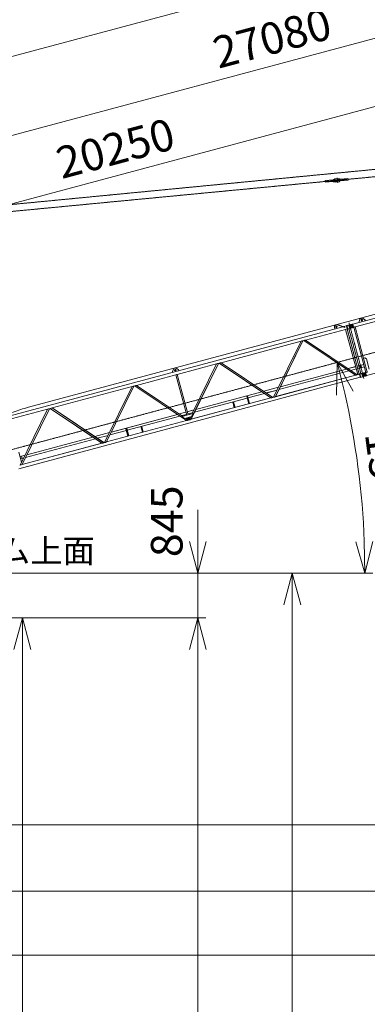
# Model space of a CAD drawing. Units: millimetres. Extents: x -3826 to 50272, y -1623 to 75823.
# Drawn here: x 9129 to 15726, y 35528 to 54218 of the extents above; entities that cross this region are included whole.
import ezdxf

# ---------------------------------------------------------------- set-up
doc = ezdxf.new("R2010")
doc.units = ezdxf.units.MM
doc.linetypes.add('JIS_08_15', pattern=[17.25, 15, -0.75, 0.75, -0.75])
doc.layers.get('Defpoints').update_dxf_attribs({"color": 3, "linetype": 'JIS_08_15', "lineweight": 13})
for name, color, linetype, lineweight in [('05 寸法', 7, 'Continuous', 13), ('05 寸法 @ 300', 7, 'Continuous', 13), ('11 当社細線', 3, 'Continuous', 13), ('12 当社中心線', 3, 'JIS_08_15', 13)]:
    doc.layers.add(name, color=color, linetype=linetype, lineweight=lineweight)
doc.styles.get("Standard").update_dxf_attribs({"font": 'txt.shx', "bigfont": 'extfont2.shx'})
doc.dimstyles.get("Standard").update_dxf_attribs({"dimscale": 0, "dimtxt": 2, "dimasz": 2, "dimexe": 0.5, "dimexo": 1, "dimgap": 0.7, "dimtad": 1, "dimdec": 0, "dimdsep": 46, "dimtxsty": 'Standard', "dimblk": 'OPEN30', "dimcen": 2.5, "dimclrd": 256, "dimclre": 256, "dimclrt": 256, "dimadec": 1, "dimazin": 2, "dimtfac": 1, "dimtdec": 0, "dimtmove": 0, "dimatfit": 3, "dimldrblk": 'OPEN30', "dimfxl": 1, "dimtolj": 1, "dimtzin": 0, "dimlwd": 13, "dimlwe": 13, "dimarcsym": 0})

# ---------------------------------------------------------------- blocks, each defined once
blk = doc.blocks.new('055SK-ジブR31m-SV')
at = {"color": 0}
for p, q in [((6767, 663), (7106, 689)), ((6781, 625), (13420, 625)), ((6814, 565), (7601, 565)), ((6823, -325), (7601, 565)), ((6859, -325), (7637, 565)), ((7260, 695), (27352, 695)), ((7637, 565), (7653, 565)), ((7653, 565), (8431, -325)), ((7689, 565), (8467, -325)), ((7689, 565), (9261, 565)), ((9261, 565), (8483, -325)), ((9297, 565), (8519, -325)), ((9297, 565), (9313, 565)), ((10091, -325), (9313, 565)), ((9349, 565), (10121, 565)), ((9349, 565), (10041, -226)), ((10103, 679), (10075, 640)), ((10075, 625), (10075, 640)), ((10121, -226), (10121, 565)), ((10149, 565), (10921, 565)), ((10149, -226), (10149, 565)), ((10167, 679), (10195, 640)), ((10179, -325), (10957, 565)), ((10195, 625), (10195, 640)), ((10229, -226), (10921, 565)), ((10957, 565), (10973, 565)), ((10973, 565), (11751, -325)), ((11009, 565), (11787, -325)), ((11009, 565), (12581, 565)), ((12581, 565), (11803, -325)), ((12617, 565), (11839, -325)), ((12617, 565), (12633, 565)), ((13411, -325), (12633, 565)), ((13447, -325), (12669, 565)), ((12669, 565), (13456, 565)), ((13260, 625), (13260, 655)), ((13322, 689), (13449, 606)), ((13343, 682), (13340, 677)), ((13453, 611), (13343, 682)), ((13405, 625), (13405, 635)), ((13431, 625), (13489, 625)), ((13449, 606), (13453, 611)), ((13456, -325), (13456, 565)), ((13484, -325), (13484, 565)), ((13484, 565), (13489, 565)), ((13489, 625), (13497, 628)), ((13489, 565), (13489, 625)), ((13489, 565), (13497, 562)), ((13497, 629), (13498, 630)), ((13497, 561), (13497, 629)), ((13497, 561), (13498, 560)), ((13498, 630), (13512, 630)), ((13512, 627), (13512, 630)), ((13512, 627), (13566, 627)), ((13512, 560), (13512, 563)), ((13512, 563), (13566, 563)), ((13520, -323), (13520, 563)), ((13532, 573), (13532, 617)), ((13532, 617), (13576, 617)), ((13532, 573), (13576, 573)), ((13534, 627), (13537, 630)), ((13534, 563), (13537, 560)), ((13535, 628), (13588, 628)), ((13535, 562), (13588, 562)), ((13602, 630), (13537, 630)), ((13566, 627), (13583, 610)), ((13566, 563), (13583, 580)), ((13583, 580), (13583, 610)), ((13588, 628), (13588, 562)), ((13603, 629), (13602, 630)), ((13603, 561), (13602, 560)), ((13603, 629), (13603, 561)), ((13611, 625), (13603, 628)), ((13611, 565), (13603, 562)), ((13611, 565), (13611, 625)), ((13611, 625), (20250, 625)), ((13611, 565), (13616, 565)), ((13616, -325), (13616, 565)), ((13644, 565), (14431, 565)), ((13644, -325), (13644, 565)), ((13768, 679), (13740, 640)), ((13740, 625), (13740, 640)), ((13786, 655), (13814, 655)), ((13800, 641), (13800, 669)), ((13832, 679), (13860, 640)), ((13860, 625), (13860, 640)), ((13498, 560), (13512, 560)), ((13602, 560), (13537, 560)), ((6864, -279), (6864, -80)), ((6864, -168), (6960, -168)), ((6996, -168), (8294, -168)), ((8330, -168), (8620, -168)), ((8656, -168), (9954, -168)), ((8941, -181), (8941, -325)), ((8941, -181), (8957, -181)), ((8957, -181), (8957, -325)), ((9990, -168), (10121, -168)), ((10149, -168), (10280, -168)), ((10316, -168), (11614, -168)), ((11313, -181), (11313, -325)), ((11313, -181), (11329, -181)), ((11329, -181), (11329, -325)), ((11650, -168), (11940, -168)), ((11976, -168), (13274, -168)), ((13310, -168), (13456, -168)), ((13520, -168), (13535, -168)), ((13535, -168), (13540, -173)), ((13540, -173), (13540, -207)), ((13560, -173), (13565, -168)), ((13560, -173), (13560, -207)), ((13565, -168), (13616, -168)), ((13669, -55), (13644, -55)), ((13669, -55), (13694, -80)), ((13694, -279), (13694, -80)), ((6814, -325), (6823, -325)), ((6859, -325), (8431, -325)), ((6864, -212), (6922, -212)), ((6958, -212), (8332, -212)), ((8368, -212), (8582, -212)), ((8467, -325), (8483, -325)), ((8519, -325), (10091, -325)), ((8618, -212), (8941, -212)), ((9992, -212), (8957, -212)), ((9225, -212), (9225, -325)), ((9241, -212), (9241, -325)), ((10022, -226), (10247, -226)), ((10022, -226), (10066, -276)), ((10121, -212), (10028, -212)), ((10066, -276), (10204, -276)), ((10070, -322), (10078, -311)), ((10070, -322), (10070, -325)), ((10084, -276), (10127, -325)), ((10095, -288), (10101, -280)), ((10121, -297), (10121, -280)), ((10123, -295), (10123, -297)), ((10127, -325), (10143, -325)), ((10143, -325), (10186, -276)), ((10147, -295), (10147, -297)), ((10242, -212), (10149, -212)), ((10149, -297), (10149, -280)), ((10169, -280), (10175, -288)), ((10179, -325), (11751, -325)), ((10192, -311), (10200, -322)), ((10200, -322), (10200, -325)), ((10204, -276), (10247, -226)), ((11313, -212), (10278, -212)), ((11029, -212), (11029, -325)), ((11045, -212), (11045, -325)), ((11652, -212), (11329, -212)), ((11902, -212), (11688, -212)), ((11787, -325), (11803, -325)), ((11839, -325), (13411, -325)), ((13312, -212), (11938, -212)), ((13456, -212), (13348, -212)), ((13447, -325), (13456, -325)), ((13484, -325), (13489, -325)), ((13489, -325), (13497, -322)), ((13489, -385), (13489, -325)), ((13497, -321), (13498, -320)), ((13497, -389), (13497, -321)), ((13498, -320), (13512, -320)), ((13512, -323), (13512, -320)), ((13512, -323), (13566, -323)), ((13535, -212), (13520, -212)), ((13532, -377), (13532, -333)), ((13532, -333), (13576, -333)), ((13534, -323), (13537, -320)), ((13540, -207), (13535, -212)), ((13535, -322), (13588, -322)), ((13602, -320), (13537, -320)), ((13560, -207), (13565, -212)), ((13565, -212), (13616, -212)), ((13566, -323), (13583, -340)), ((13566, -387), (13583, -370)), ((13583, -370), (13583, -340)), ((13588, -322), (13588, -388)), ((13603, -321), (13602, -320)), ((13603, -321), (13603, -389)), ((13611, -325), (13603, -322)), ((13611, -385), (13611, -325)), ((13611, -325), (13616, -325)), ((13644, -325), (13653, -325)), ((6781, -385), (13489, -385)), ((13489, -385), (13497, -388)), ((13497, -389), (13498, -390)), ((13498, -390), (13512, -390)), ((13512, -390), (13512, -387)), ((13512, -387), (13566, -387)), ((13532, -377), (13576, -377)), ((13534, -387), (13537, -390)), ((13535, -388), (13588, -388)), ((13602, -390), (13537, -390)), ((13603, -389), (13602, -390)), ((13611, -385), (13603, -388)), ((13611, -385), (20319, -385))]:
    blk.add_line(p, q, dxfattribs=at)
for centre, radius in [((10135, 655), 14), ((13300, 655), 14), ((13550, 595), 16.2), ((13800, 655), 14), ((13550, -355), 16.2)]:
    blk.add_circle(centre, radius, dxfattribs=at)
for centre, radius, start, end in [((7260, -1305), 2000, 90, 94.4229), ((7619, 498), 69.6, 74.9558, 105.0442), ((7671, 498), 69.6, 74.9558, 105.0442), ((9279, 498), 69.6, 74.9558, 105.0442), ((9331, 498), 69.6, 74.9558, 105.0442), ((10135, 655), 40, 35.6659, 144.3341), ((10135, 527), 40.5, 70.358, 109.642), ((10939, 498), 69.6, 74.9558, 105.0442), ((10991, 498), 69.6, 74.9558, 105.0442), ((12599, 498), 69.6, 74.9558, 105.0442), ((12651, 498), 69.6, 74.9558, 105.0442), ((13300, 655), 40, 57.0962, 180), ((13470, 527), 40.5, 70.358, 109.642), ((13630, 527), 40.5, 70.358, 109.642), ((13800, 655), 40, 35.6659, 144.3341), ((6841, -258), 69.6, 254.9558, 285.0442), ((8449, -258), 69.6, 254.9558, 285.0442), ((8501, -258), 69.6, 254.9558, 285.0442), ((10109, -258), 69.6, 254.9558, 285.0442), ((10161, -258), 69.6, 254.9558, 285.0442), ((11769, -258), 69.6, 254.9558, 285.0442), ((11821, -258), 69.6, 254.9558, 285.0442), ((13429, -258), 69.6, 254.9558, 285.0442), ((13470, -287), 40.5, 250.358, 289.642), ((13630, -287), 40.5, 250.358, 289.642)]:
    blk.add_arc(centre, radius, start, end, dxfattribs=at)
for centre, major_axis, start_param, end_param in [((10135, -295), (13.6, 0), 5.45117, 10.256794), ((10135, -297), (13.6, 0), 3.141592, 6.283185), ((10135, -295), (12, 0), 0, 3.141593)]:
    blk.add_ellipse(centre, major_axis=major_axis, ratio=0.707107, start_param=start_param, end_param=end_param, dxfattribs=at)
blk.add_ellipse((10135, -297), major_axis=(12, 0), ratio=0.707107, dxfattribs=at)
for p in [(10135, 655), (13300, 655)]:
    blk.add_point(p, dxfattribs=at)
blk = doc.blocks.new('055SK-フレーム本体ASSY-SV')
at = {"color": 0}
for p, q in [((10565, 13297), (10710, 13310)), ((10568, 13265), (10565, 13297)), ((10568, 13265), (10713, 13279)), ((10710, 13314), (10725, 13316)), ((10713, 13275), (10710, 13314)), ((10713, 13275), (10729, 13276)), ((10829, 13337), (10747, 13329)), ((10830, 13322), (10749, 13314)), ((10833, 13290), (10752, 13282)), ((10835, 13275), (10753, 13267)), ((10758, 13314), (10835, 13321)), ((10761, 13284), (10758, 13314)), ((10761, 13284), (10837, 13292)), ((10830, 13322), (10829, 13337)), ((10833, 13290), (10835, 13275)), ((10835, 13321), (10837, 13325)), ((10837, 13325), (10848, 13326)), ((10837, 13292), (10841, 13289)), ((10841, 13289), (10852, 13290)), ((10994, 13338), (10848, 13324)), ((10848, 13326), (10852, 13290)), ((10997, 13306), (10851, 13292)), ((10994, 13338), (10997, 13306)), ((11085, 10572), (17498, 12290)), ((11347, 9596), (17826, 11332)), ((11133, 10522), (11893, 10725)), ((11223, 10664), (11206, 10620)), ((11286, 10681), (11322, 10651)), ((4488, 8804), (10901, 10522)), ((10192, 10270), (10952, 10473)), ((10746, 10481), (10739, 10510)), ((10790, 10558), (10934, 10512)), ((10812, 10557), (10810, 10552)), ((10936, 10517), (10812, 10557)), ((10886, 10518), (10884, 10528)), ((10912, 10525), (10968, 10540)), ((10934, 10512), (10936, 10517)), ((11182, 9614), (10952, 10473)), ((10968, 10540), (10974, 10545)), ((10983, 10482), (10968, 10540)), ((10974, 10546), (10975, 10547)), ((10992, 10480), (10974, 10546)), ((10975, 10547), (10989, 10551)), ((10978, 10480), (10983, 10482)), ((11208, 9621), (10978, 10480)), ((10983, 10482), (10992, 10481)), ((10989, 10548), (11041, 10562)), ((10989, 10548), (10989, 10551)), ((10992, 10480), (10993, 10479)), ((10993, 10479), (11007, 10483)), ((11006, 10486), (11058, 10500)), ((11007, 10483), (11006, 10486)), ((11011, 10555), (11062, 10568)), ((11011, 10554), (11013, 10557)), ((11011, 10544), (11053, 10555)), ((11023, 10501), (11011, 10544)), ((11075, 10574), (11013, 10557)), ((11023, 10501), (11065, 10512)), ((11027, 10492), (11031, 10490)), ((11028, 10491), (11080, 10505)), ((11094, 10506), (11031, 10490)), ((11041, 10562), (11062, 10550)), ((11058, 10500), (11070, 10521)), ((11069, 10518), (11060, 10551)), ((11062, 10568), (11080, 10505)), ((11070, 10521), (11062, 10550)), ((11077, 10573), (11075, 10574)), ((11077, 10573), (11094, 10508)), ((11085, 10572), (11077, 10573)), ((11101, 10513), (11085, 10572)), ((11101, 10513), (11094, 10508)), ((11094, 10508), (11094, 10506)), ((11101, 10513), (11106, 10515)), ((11336, 9655), (11106, 10515)), ((11363, 9663), (11133, 10522)), ((11210, 10605), (11206, 10620)), ((11326, 10636), (11322, 10651)), ((8588, 9840), (10106, 10247)), ((10106, 10247), (9585, 9186)), ((10141, 10256), (9620, 9196)), ((10141, 10256), (10157, 10260)), ((11138, 9602), (10157, 10260)), ((11172, 9612), (10192, 10270)), ((11317, 9930), (11293, 9923)), ((11317, 9930), (11348, 9912)), ((11399, 9720), (11348, 9912)), ((7745, 9732), (7782, 9702)), ((7757, 9617), (8502, 9817)), ((8017, 8766), (8537, 9826)), ((8039, 8874), (8502, 9817)), ((8537, 9826), (8553, 9831)), ((8553, 9831), (9534, 9173)), ((8588, 9840), (9569, 9182)), ((11000, 9728), (11141, 9765)), ((11153, 9723), (11048, 9695)), ((11168, 9773), (11217, 9786)), ((11229, 9743), (11179, 9730)), ((11217, 9786), (11223, 9782)), ((11223, 9782), (11232, 9749)), ((11232, 9749), (11229, 9743)), ((11243, 9787), (11246, 9794)), ((11243, 9787), (11252, 9755)), ((11246, 9794), (11296, 9807)), ((11252, 9755), (11258, 9751)), ((11258, 9751), (11307, 9764)), ((4750, 7828), (11229, 9564)), ((6985, 9410), (7730, 9610)), ((7683, 9715), (7666, 9671)), ((7670, 9657), (7666, 9671)), ((7935, 8846), (7730, 9610)), ((7961, 8853), (7757, 9617)), ((7786, 9688), (7782, 9702)), ((9620, 9196), (11138, 9602)), ((11013, 9686), (9686, 9330)), ((9712, 9382), (10965, 9718)), ((11172, 9612), (11182, 9614)), ((11208, 9621), (11214, 9623)), ((11214, 9623), (11220, 9627)), ((11229, 9564), (11214, 9623)), ((11220, 9628), (11221, 9629)), ((11238, 9563), (11220, 9628)), ((11221, 9629), (11234, 9633)), ((11229, 9564), (11238, 9563)), ((11235, 9630), (11234, 9633)), ((11235, 9630), (11287, 9644)), ((11238, 9563), (11239, 9562)), ((11239, 9562), (11253, 9565)), ((11252, 9568), (11304, 9582)), ((11253, 9565), (11252, 9568)), ((11256, 9636), (11259, 9640)), ((11257, 9637), (11308, 9651)), ((11257, 9626), (11299, 9637)), ((11269, 9583), (11257, 9626)), ((11321, 9656), (11259, 9640)), ((11269, 9583), (11311, 9594)), ((11273, 9574), (11277, 9572)), ((11274, 9573), (11325, 9587)), ((11339, 9589), (11277, 9572)), ((11287, 9644), (11308, 9632)), ((11304, 9582), (11316, 9603)), ((11315, 9601), (11306, 9634)), ((11308, 9651), (11325, 9587)), ((11316, 9603), (11308, 9632)), ((11323, 9656), (11321, 9656)), ((11323, 9656), (11340, 9590)), ((11331, 9654), (11323, 9655)), ((11331, 9654), (11336, 9655)), ((11347, 9596), (11331, 9654)), ((11340, 9590), (11339, 9589)), ((11347, 9596), (11340, 9591)), ((5381, 8981), (6899, 9387)), ((6899, 9387), (6378, 8327)), ((6934, 9397), (6413, 8336)), ((6934, 9397), (6950, 9401)), ((7931, 8743), (6950, 9401)), ((6985, 9410), (7857, 8825)), ((9396, 9298), (9677, 9373)), ((8017, 8766), (9534, 9173)), ((9082, 9168), (8083, 8900)), ((8108, 8953), (9361, 9289)), ((9074, 9198), (9090, 9202)), ((9074, 9198), (9112, 9059)), ((9090, 9202), (9127, 9063)), ((9410, 9256), (9098, 9172)), ((9651, 9321), (9445, 9265)), ((9569, 9182), (9585, 9186)), ((5330, 8967), (5346, 8971)), ((5346, 8971), (6327, 8313)), ((5381, 8981), (6362, 8323)), ((8808, 9095), (8837, 8986)), ((8824, 9099), (8853, 8990)), ((4535, 8754), (5295, 8958)), ((4775, 7897), (5295, 8958)), ((4810, 7907), (5330, 8967)), ((6505, 8523), (7758, 8859)), ((7806, 8826), (6807, 8558)), ((7793, 8868), (7920, 8902)), ((7840, 8820), (8057, 8879)), ((7840, 8820), (7895, 8783)), ((7931, 8860), (7841, 8836)), ((7895, 8783), (8028, 8819)), ((7912, 8788), (7966, 8752)), ((7925, 8779), (7929, 8788)), ((7946, 8909), (8074, 8943)), ((7953, 8778), (7949, 8794)), ((8048, 8891), (7958, 8867)), ((7980, 8785), (7975, 8801)), ((7978, 8786), (7978, 8784)), ((7982, 8757), (8010, 8814)), ((7996, 8806), (8003, 8800)), ((8028, 8819), (8057, 8879)), ((6413, 8336), (7931, 8743)), ((7065, 8628), (7095, 8519)), ((7081, 8632), (7110, 8523)), ((7910, 8741), (7915, 8753)), ((7910, 8741), (7911, 8738)), ((7955, 8780), (7955, 8778)), ((7966, 8752), (7982, 8757)), ((8025, 8783), (8036, 8774)), ((8036, 8774), (8036, 8771)), ((4902, 8094), (6154, 8429)), ((6189, 8439), (6470, 8514)), ((6238, 8406), (6444, 8461)), ((6479, 8471), (6791, 8554)), ((6783, 8584), (6799, 8588)), ((6783, 8584), (6820, 8445)), ((6799, 8588), (6836, 8450)), ((4810, 7907), (6327, 8313)), ((4876, 8041), (6203, 8397)), ((6362, 8323), (6378, 8327)), ((4802, 7952), (4750, 8144)), ((4773, 8059), (4867, 8084)), ((4765, 7895), (4775, 7897)), ((4785, 8017), (4841, 8032))]:
    blk.add_line(p, q, dxfattribs=at)
for centre, radius in [((11260, 10650), 14), ((10777, 10520), 14), ((11034, 10527), 16.2), ((11034, 10527), 16.2), ((7720, 9701), 14), ((11280, 9609), 16.2), ((11280, 9609), 16.2)]:
    blk.add_circle(centre, radius, dxfattribs=at)
for centre, radius, start, end in [((10750, 13298), 31, 95.4646, 275.4646), ((10750, 13298), 16, 95.4646, 275.4646), ((11260, 10650), 40, 50.6659, 159.3341), ((10777, 10520), 40, 72.0962, 195), ((10975, 10440), 40.5, 85.358, 124.642), ((11129, 10481), 40.5, 85.358, 124.642), ((10141, 10186), 69.6, 89.9558, 120.0442), ((10192, 10200), 69.6, 89.9558, 120.0442), ((7720, 9701), 40, 50.6659, 159.3341), ((8537, 9757), 69.6, 89.9558, 120.0442), ((8588, 9770), 69.6, 89.9558, 120.0442), ((7753, 9577), 40.5, 85.358, 124.642), ((11138, 9672), 69.6, 269.9558, 300.0442), ((11185, 9654), 40.5, 265.358, 304.642), ((11340, 9696), 40.5, 265.358, 304.642), ((6934, 9327), 69.6, 89.9558, 120.0442), ((6985, 9341), 69.6, 89.9558, 120.0442), ((9534, 9242), 69.6, 269.9558, 300.0442), ((9585, 9256), 69.6, 269.9558, 300.0442), ((5381, 8911), 69.6, 89.9558, 120.0442), ((5330, 8897), 69.6, 89.9558, 120.0442), ((7931, 8813), 69.6, 269.9558, 300.0442), ((7982, 8826), 69.6, 269.9558, 300.0442), ((6327, 8383), 69.6, 269.9558, 300.0442), ((6378, 8397), 69.6, 269.9558, 300.0442), ((4775, 7967), 69.6, 269.9558, 300.0442)]:
    blk.add_arc(centre, radius, start, end, dxfattribs=at)
for centre, major_axis, start_param, end_param in [((7966, 8783), (13.1, 3.5), 5.45117, 10.256794), ((7966, 8783), (11.6, 3.1), 6.283185, 9.424778), ((7966, 8782), (13.1, 3.5), 3.141593, 6.283185)]:
    blk.add_ellipse(centre, major_axis=major_axis, ratio=0.707107, start_param=start_param, end_param=end_param, dxfattribs=at)
blk.add_ellipse((7967, 8781), major_axis=(11.6, 3.1), ratio=0.707107, dxfattribs=at)
at = {"layer": '12 当社中心線'}
for p, q in [((-2362, 12169), (30839, 15378)), ((-2350, 12045), (17565, 13950)), ((10791, 13352), (10801, 13253)), ((11016, 10594), (11298, 9541)), ((11016, 10594), (11298, 9541)), ((4812, 8021), (4799, 8069))]:
    blk.add_line(p, q, dxfattribs=at)
at = {"color": 0, "rotation": 15}
blk.add_blockref('055SK-ジブR31m-SV', (-1900, 6445), dxfattribs=at)
blk = doc.blocks.new('_Open30')
at = {"color": 0, "linetype": 'ByBlock', "lineweight": -2}
for p, q in [((-1, 0.268), (0, 0)), ((0, 0), (-1, -0.268)), ((0, 0), (-1, 0))]:
    blk.add_line(p, q, dxfattribs=at)
blk = doc.blocks.new('*D78')
at = {"layer": '05 寸法', "lineweight": 13}
for p, q in [((21946, 49842), (20819, 54048)), ((1877, 48817), (20278, 53748)), ((2386, 44601), (1259, 48807))]:
    blk.add_line(p, q, dxfattribs=at)
at = {"layer": 'Defpoints', "color": 0}
for p in [(20857, 53903), (22023, 49552), (2463, 44311)]:
    blk.add_point(p, dxfattribs=at)
at = {"layer": '05 寸法', "lineweight": 13, "xscale": 600, "yscale": 600, "zscale": 600}
for p, rotation in [((20857, 53903), 14.99999999999915), ((1297, 48662), 194.9999999999992)]:
    blk.add_blockref('_Open30', p, dxfattribs=dict(at, rotation=rotation))
at = {"layer": '05 寸法', "insert": (10945, 51775), "char_height": 600, "attachment_point": 5, "rotation": 15}
blk.add_mtext('\\A1;20250', dxfattribs=at)
blk = doc.blocks.new('*D79')
at = {"layer": '05 寸法', "lineweight": 13}
for p, q in [((28543, 51610), (27092, 57026)), ((26551, 56726), (1553, 50028)), ((2386, 44601), (934, 50017))]:
    blk.add_line(p, q, dxfattribs=at)
at = {"layer": 'Defpoints', "color": 0}
for p in [(28620, 51320), (973, 49872), (2463, 44311)]:
    blk.add_point(p, dxfattribs=at)
at = {"layer": '05 寸法', "lineweight": 13, "xscale": 600, "yscale": 600, "zscale": 600}
for p, rotation in [((27130, 56881), 14.99999999999939), ((973, 49872), 194.9999999999994)]:
    blk.add_blockref('_Open30', p, dxfattribs=dict(at, rotation=rotation))
at = {"layer": '05 寸法', "insert": (13920, 53869), "char_height": 600, "attachment_point": 5, "rotation": 15}
blk.add_mtext('\\A1;27080', dxfattribs=at)
blk = doc.blocks.new('*D80')
at = {"layer": '05 寸法', "lineweight": 13}
for p, q in [((35140, 53378), (33314, 60194)), ((32773, 59894), (1177, 51428)), ((2386, 44601), (559, 51418))]:
    blk.add_line(p, q, dxfattribs=at)
at = {"layer": 'Defpoints', "color": 0}
for p in [(35218, 53088), (598, 51273), (2463, 44311)]:
    blk.add_point(p, dxfattribs=at)
at = {"layer": '05 寸法', "lineweight": 13, "xscale": 600, "yscale": 600, "zscale": 600}
for p, rotation in [((33352, 60050), 14.99999999999962), ((598, 51273), 194.9999999999996)]:
    blk.add_blockref('_Open30', p, dxfattribs=dict(at, rotation=rotation))
at = {"layer": '05 寸法', "insert": (16843, 56154), "char_height": 600, "attachment_point": 5, "rotation": 15}
blk.add_mtext('\\A1;33910', dxfattribs=at)
blk = doc.blocks.new('*D81')
at = {"layer": '05 寸法', "lineweight": 13}
for p, q in [((22181, 44273), (22181, 38784)), ((4363, 38934), (4363, 38784)), ((4963, 38934), (21581, 38934))]:
    blk.add_line(p, q, dxfattribs=at)
at = {"layer": 'Defpoints', "color": 0}
for p in [(22181, 44573), (4363, 39234), (22181, 38934)]:
    blk.add_point(p, dxfattribs=at)
at = {"layer": '05 寸法', "lineweight": 13, "xscale": 600, "yscale": 600, "zscale": 600, "rotation": 180}
blk.add_blockref('_Open30', (4363, 38934), dxfattribs=at)
at = {"layer": '05 寸法', "lineweight": 13, "xscale": 600, "yscale": 600, "zscale": 600}
blk.add_blockref('_Open30', (22181, 38934), dxfattribs=at)
at = {"layer": '05 寸法', "insert": (17515, 39444), "char_height": 600, "attachment_point": 5}
blk.add_mtext('\\A1;R=17800', dxfattribs=at)
blk = doc.blocks.new('*D82')
at = {"layer": '05 寸法', "lineweight": 13}
for p, q in [((28778, 46041), (28778, 37524)), ((4363, 37566), (4363, 37524)), ((4963, 37674), (28178, 37674))]:
    blk.add_line(p, q, dxfattribs=at)
at = {"layer": 'Defpoints', "color": 0}
for p in [(28778, 46341), (4363, 37866), (28778, 37674)]:
    blk.add_point(p, dxfattribs=at)
at = {"layer": '05 寸法', "lineweight": 13, "xscale": 600, "yscale": 600, "zscale": 600, "rotation": 180}
blk.add_blockref('_Open30', (4363, 37674), dxfattribs=at)
at = {"layer": '05 寸法', "lineweight": 13, "xscale": 600, "yscale": 600, "zscale": 600}
blk.add_blockref('_Open30', (28778, 37674), dxfattribs=at)
at = {"layer": '05 寸法', "insert": (17515, 38236), "char_height": 600, "attachment_point": 5}
blk.add_mtext('\\A1;R=24400', dxfattribs=at)
blk = doc.blocks.new('*D83')
at = {"layer": '05 寸法', "lineweight": 13}
for p, q in [((35375, 47808), (35375, 36313)), ((4363, 37566), (4363, 36313)), ((4963, 36463), (34775, 36463))]:
    blk.add_line(p, q, dxfattribs=at)
at = {"layer": 'Defpoints', "color": 0}
for p in [(35375, 48108), (4363, 37866), (35375, 36463)]:
    blk.add_point(p, dxfattribs=at)
at = {"layer": '05 寸法', "lineweight": 13, "xscale": 600, "yscale": 600, "zscale": 600, "rotation": 180}
blk.add_blockref('_Open30', (4363, 36463), dxfattribs=at)
at = {"layer": '05 寸法', "lineweight": 13, "xscale": 600, "yscale": 600, "zscale": 600}
blk.add_blockref('_Open30', (35375, 36463), dxfattribs=at)
at = {"layer": '05 寸法', "insert": (17515, 36981), "char_height": 600, "attachment_point": 5}
blk.add_mtext('\\A1;R=31000', dxfattribs=at)
blk = doc.blocks.new('*D88')
at = {"layer": '05 寸法', "lineweight": 13}
for p, q in [((5058, 42866), (9329, 42866)), ((9179, 13466), (9179, 42266)), ((5088, 12866), (9329, 12866))]:
    blk.add_line(p, q, dxfattribs=at)
at = {"layer": 'Defpoints', "color": 0}
for p in [(4758, 42866), (9179, 42866), (4788, 12866)]:
    blk.add_point(p, dxfattribs=at)
at = {"layer": '05 寸法', "lineweight": 13, "xscale": 600, "yscale": 600, "zscale": 600}
for p, rotation in [((9179, 42866), 90), ((9179, 12866), 270)]:
    blk.add_blockref('_Open30', p, dxfattribs=dict(at, rotation=rotation))
at = {"layer": '05 寸法', "insert": (8669, 27866), "char_height": 600, "attachment_point": 5, "rotation": 90}
blk.add_mtext('\\A1;5000×6=30000', dxfattribs=at)
blk = doc.blocks.new('*D90')
at = {"layer": '05 寸法', "lineweight": 13}
for p, q in [((5058, 42866), (12660, 42866)), ((12510, 9266), (12510, 42266)), ((5088, 8666), (12660, 8666))]:
    blk.add_line(p, q, dxfattribs=at)
at = {"layer": 'Defpoints', "color": 0}
for p in [(4758, 42866), (12510, 42866), (4788, 8666)]:
    blk.add_point(p, dxfattribs=at)
at = {"layer": '05 寸法', "lineweight": 13, "xscale": 600, "yscale": 600, "zscale": 600}
for p, rotation in [((12510, 42866), 90), ((12510, 8666), 270)]:
    blk.add_blockref('_Open30', p, dxfattribs=dict(at, rotation=rotation))
at = {"layer": '05 寸法', "insert": (12000, 25766), "char_height": 600, "attachment_point": 5, "rotation": 90}
blk.add_mtext('\\A1;34200', dxfattribs=at)
blk = doc.blocks.new('*D91')
at = {"layer": '05 寸法', "lineweight": 13}
for p, q in [((12510, 44311), (12510, 44911)), ((5153, 43711), (12660, 43711)), ((12510, 42866), (12510, 43711)), ((5058, 42866), (12660, 42866)), ((12510, 42266), (12510, 41666))]:
    blk.add_line(p, q, dxfattribs=at)
at = {"layer": 'Defpoints', "color": 0}
for p in [(4853, 43711), (12510, 43711), (4758, 42866)]:
    blk.add_point(p, dxfattribs=at)
at = {"layer": '05 寸法', "lineweight": 13, "xscale": 600, "yscale": 600, "zscale": 600}
for p, rotation in [((12510, 43711), 270), ((12510, 42866), 90)]:
    blk.add_blockref('_Open30', p, dxfattribs=dict(at, rotation=rotation))
at = {"layer": '05 寸法', "insert": (11919, 44696), "char_height": 600, "attachment_point": 5, "rotation": 90}
blk.add_mtext('\\A1;845', dxfattribs=at)
blk = doc.blocks.new('*D92')
at = {"layer": '05 寸法', "lineweight": 13}
for p, q in [((5153, 43711), (14453, 43711)), ((14303, 9266), (14303, 43111)), ((5088, 8666), (14453, 8666))]:
    blk.add_line(p, q, dxfattribs=at)
at = {"layer": 'Defpoints', "color": 0}
for p in [(4853, 43711), (14303, 43711), (4788, 8666)]:
    blk.add_point(p, dxfattribs=at)
at = {"layer": '05 寸法', "lineweight": 13, "xscale": 600, "yscale": 600, "zscale": 600}
for p, rotation in [((14303, 43711), 90), ((14303, 8666), 270)]:
    blk.add_blockref('_Open30', p, dxfattribs=dict(at, rotation=rotation))
at = {"layer": '05 寸法', "insert": (13793, 26189), "char_height": 600, "attachment_point": 5, "rotation": 90}
blk.add_mtext('\\A1;35045', dxfattribs=at)
blk = doc.blocks.new('*D94')
at = {"layer": '05 寸法', "lineweight": 13}
blk.add_line((5153, 43711), (15831, 43711), dxfattribs=at)
blk.add_arc((224, 43711), 15457, 2.2241, 12.7759, dxfattribs=at)
at = {"layer": 'Defpoints', "color": 0}
for p in [(22149, 49586), (8954, 46051), (15623, 45059), (4707, 43711), (4853, 43711)]:
    blk.add_point(p, dxfattribs=at)
at = {"layer": '05 寸法', "lineweight": 13, "xscale": 600, "yscale": 600, "zscale": 600}
for p, rotation in [((15155, 47712), 103.8879270537976), ((15681, 43711), 271.1120729459531)]:
    blk.add_blockref('_Open30', p, dxfattribs=dict(at, rotation=rotation))
at = {"layer": '05 寸法', "insert": (16055, 45796), "char_height": 600, "attachment_point": 5, "rotation": 277.5}
blk.add_mtext('\\A1;15°', dxfattribs=at)

msp = doc.modelspace()

# ---------------------------------------------------------------- linework, layer by layer
at = {"layer": '12 当社中心線'}
msp.add_line((2463.2, 44311.4), (35820, 53249.3), dxfattribs=at)

# ---------------------------------------------------------------- block references
at = {"layer": '11 当社細線'}
msp.add_blockref('055SK-フレーム本体ASSY-SV', (4363.2, 37866.4), dxfattribs=at)

# ---------------------------------------------------------------- texts
at = {"layer": '05 寸法 @ 300', "insert": (5645.3, 44362.1), "char_height": 450, "attachment_point": 1}
msp.add_mtext_dynamic_manual_height_columns('旋回フレーム上面', width=5768.231, gutter_width=3750, heights=[0], dxfattribs=at)

# ---------------------------------------------------------------- dimensions: what is measured, and where the dimension line sits
at = {"layer": '05 寸法 @ 300'}
for p1, p2, distance, picture, middle in [((35217.7, 53087.9), (2463.2, 44311.4), -7207.2, '*D80', (16843.1, 56153.8)), ((28620.4, 51320.2), (2463.2, 44311.4), -5757.1, '*D79', (13919.8, 53869.4)), ((2463.2, 44311.4), (22023.2, 49552.4), 4503.9, '*D78', (10945.5, 51775))]:
    dim = msp.add_aligned_dim(p1=p1, p2=p2, distance=distance, dimstyle='Standard', override={"dimscale": 300, "dimtix": 0, "dimtofl": 1, "dimtmove": 0, "dimatfit": 3}, dxfattribs=at)
    dim.commit()
    dim.dimension.update_dxf_attribs({"geometry": picture, "text_midpoint": middle})
dim = msp.add_angular_dim_2l(base=(15622.6, 45058.6), line1=((4707.2, 43711.4), (4853.2, 43711.4)), line2=((8954.2, 46050.6), (22148.7, 49586.1)), dimstyle='Standard', override={"dimscale": 300, "dimtix": 0, "dimtofl": 1, "dimtmove": 0, "dimatfit": 3}, dxfattribs=at)
dim.commit()
dim.dimension.update_dxf_attribs({"geometry": '*D94', "text_midpoint": (16054.8, 45795.5)})
for base, p1, p2, override, picture, middle in [((35375.2, 36463.5), (4363.2, 37866.4), (35375.2, 48108.4), {"dimscale": 300, "dimrnd": 50, "dimtix": 0, "dimtofl": 1, "dimtmove": 2, "dimatfit": 3}, '*D83', (17515.5, 36980.7)), ((28777.9, 37674.2), (4363.2, 37866.4), (28777.9, 46340.7), {"dimscale": 300, "dimrnd": 50, "dimtix": 0, "dimtofl": 1, "dimtmove": 2, "dimatfit": 3}, '*D82', (17515.5, 38235.9)), ((22180.6751, 38934.3696), (4363.1771, 39234.3696), (22180.6751, 44572.9266), {"dimscale": 300, "dimrnd": 50, "dimtix": 0, "dimtofl": 1, "dimtmove": 0, "dimatfit": 3}, '*D81', (17515.4564, 38934.3696))]:
    dim = msp.add_linear_dim(base=base, p1=p1, p2=p2, text='R=<>', dimstyle='Standard', override=override, dxfattribs=at)
    dim.commit()
    dim.dimension.update_dxf_attribs({"geometry": picture, "text_midpoint": middle, "dimtype": 128})
dim = msp.add_linear_dim(base=(12509.8, 43711.4), p1=(4758.2, 42866.4), p2=(4853.2, 43711.4), angle=90, dimstyle='Standard', override={"dimscale": 300, "dimtix": 0, "dimtofl": 1, "dimtmove": 2, "dimatfit": 3}, dxfattribs=at)
dim.commit()
dim.dimension.update_dxf_attribs({"geometry": '*D91', "text_midpoint": (11919, 44696), "dimtype": 128})
for base, p2, picture, middle in [((14303.2, 43711.4), (4853.2, 43711.4), '*D92', (13793.2, 26188.9)), ((12509.8, 42866.4), (4758.2, 42866.4), '*D90', (11999.8, 25766.4))]:
    dim = msp.add_linear_dim(base=base, p1=(4788.2, 8666.4), p2=p2, angle=90, dimstyle='Standard', override={"dimscale": 300, "dimtix": 0, "dimtofl": 1, "dimtmove": 0, "dimatfit": 3}, dxfattribs=at)
    dim.commit()
    dim.dimension.update_dxf_attribs({"geometry": picture, "text_midpoint": middle})
dim = msp.add_linear_dim(base=(9179, 42866.4), p1=(4788.2, 12866.4), p2=(4758.2, 42866.4), angle=90, text='5000×6=<>', dimstyle='Standard', override={"dimscale": 300, "dimtix": 0, "dimtofl": 1, "dimtmove": 0, "dimatfit": 3}, dxfattribs=at)
dim.commit()
dim.dimension.update_dxf_attribs({"geometry": '*D88', "text_midpoint": (8669, 27866.4)})

doc.saveas('drawing.dxf')
